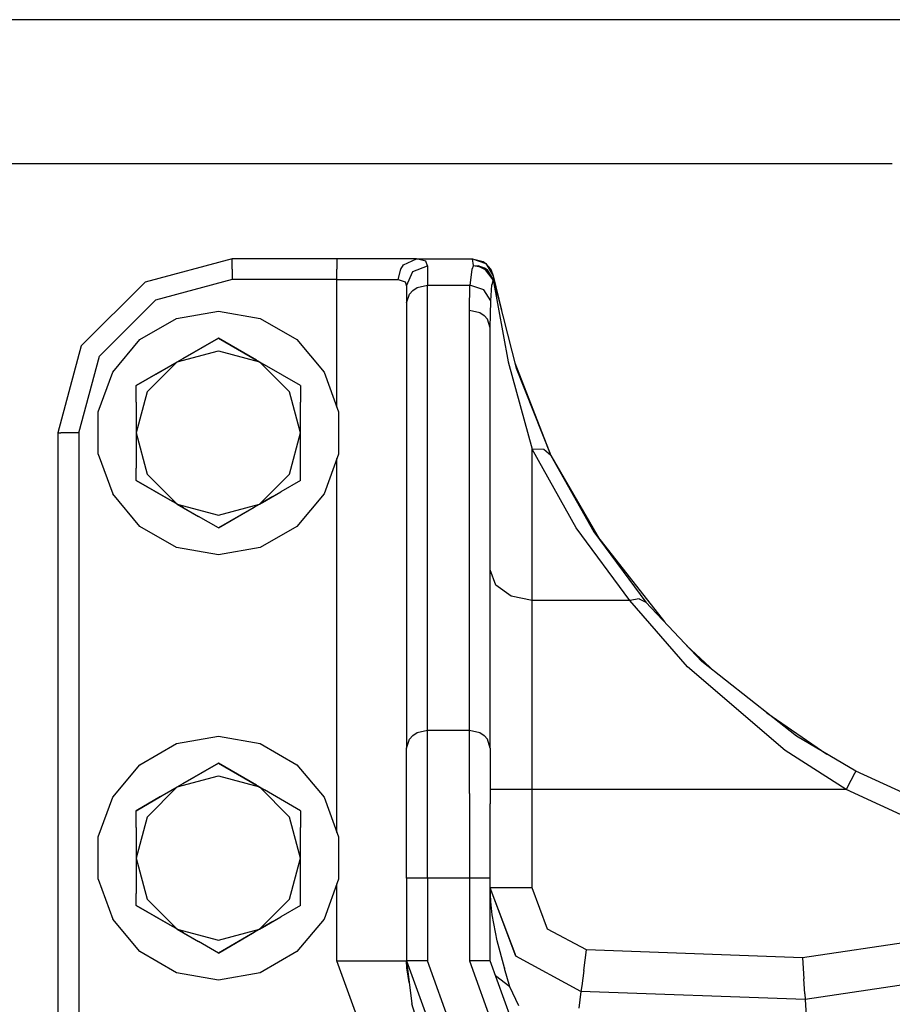
# Model space of a CAD drawing. Units: millimetres. Extents: x -8207 to -563, y 29 to 2845.
# Drawn here: x -6711 to -6585, y 1108 to 1249 of the extents above; entities that cross this region are included whole.
import ezdxf

# ---------------------------------------------------------------- set-up
doc = ezdxf.new("R2010")
doc.units = ezdxf.units.MM
doc.layers.add('TFR-TRI', color=7, linetype='CONTINUOUS', true_color=0xffffff)

msp = doc.modelspace()

# ---------------------------------------------------------------- linework, layer by layer
at = {"layer": 'TFR-TRI', "color": 18, "linetype": 'CONTINUOUS'}
for p, q in [((-5512.012451, 1249.299927), (-6856.340942, 1249.299927)), ((-6585.43042, 1228.599976), (-6929.275024, 1228.599976)), ((-6585.43042, 1228.599976), (-6929.275024, 1228.599976)), ((-6680.085693, 1215.000122), (-6692.585449, 1211.650513)), ((-6680.085693, 1214.598022), (-6680.085693, 1215.000122)), ((-6680.085693, 1214.598022), (-6680.085693, 1215.000122)), ((-6665.085693, 1215.000122), (-6680.085693, 1215.000122)), ((-6665.085693, 1215.000122), (-6665.085693, 1214.598022)), ((-6658.422363, 1215.000122), (-6665.085693, 1215.000122)), ((-6665.085693, 1215.000122), (-6665.085693, 1214.598022)), ((-6653.643066, 1215.000122), (-6658.422363, 1215.000122)), ((-6655.510498, 1214.121216), (-6653.643066, 1215.000122)), ((-6655.510498, 1214.121216), (-6653.643066, 1215.000122)), ((-6652.336182, 1214.657349), (-6653.643066, 1215.000122)), ((-6652.336182, 1214.657349), (-6653.643066, 1215.000122)), ((-6653.643066, 1215.000122), (-6645.630859, 1215.000122)), ((-6645.630859, 1215.000122), (-6643.704346, 1214.299683)), ((-6645.630859, 1215.000122), (-6643.704346, 1214.299683)), ((-6645.476807, 1214.041138), (-6645.630859, 1215.000122)), ((-6645.630859, 1215.000122), (-6644.122559, 1214.593384)), ((-6645.476807, 1214.041138), (-6645.630859, 1215.000122)), ((-6680.085693, 1214.121216), (-6680.085693, 1214.598022)), ((-6680.085693, 1214.121216), (-6680.085693, 1214.598022)), ((-6680.085693, 1213.499878), (-6680.085693, 1214.121216)), ((-6680.085693, 1213.499878), (-6680.085693, 1214.121216)), ((-6665.085693, 1214.598022), (-6665.085693, 1214.121216)), ((-6665.085693, 1214.598022), (-6665.085693, 1214.121216)), ((-6665.085693, 1214.121216), (-6665.085693, 1213.499878)), ((-6665.085693, 1214.121216), (-6665.085693, 1213.499878)), ((-6655.930176, 1213.499878), (-6655.510498, 1214.121216)), ((-6655.930176, 1213.499878), (-6655.510498, 1214.121216)), ((-6654.206787, 1213.153198), (-6652.085693, 1213.996704)), ((-6654.206787, 1213.153198), (-6652.085693, 1213.996704)), ((-6652.085693, 1213.996704), (-6652.336182, 1214.657349)), ((-6652.085693, 1213.996704), (-6652.336182, 1214.657349)), ((-6652.085693, 1213.996704), (-6652.085693, 1211.199829)), ((-6652.085693, 1213.996704), (-6652.085693, 1211.199829)), ((-6645.476807, 1214.041138), (-6645.716309, 1213.448608)), ((-6645.476807, 1214.041138), (-6645.716309, 1213.448608)), ((-6645.476807, 1214.041138), (-6644.828369, 1213.981812)), ((-6645.476807, 1214.041138), (-6644.709229, 1213.905151)), ((-6645.476807, 1214.041138), (-6644.828369, 1213.981812)), ((-6645.476807, 1214.041138), (-6644.709229, 1213.905151)), ((-6643.928467, 1213.647583), (-6644.828369, 1213.981812)), ((-6643.928467, 1213.647583), (-6644.828369, 1213.981812)), ((-6643.756836, 1213.419556), (-6644.709229, 1213.905151)), ((-6643.756836, 1213.419556), (-6644.709229, 1213.905151)), ((-6644.122559, 1214.593384), (-6643.704346, 1214.299683)), ((-6643.554199, 1213.39563), (-6643.928467, 1213.647583)), ((-6643.554199, 1213.39563), (-6643.928467, 1213.647583)), ((-6643.704346, 1214.299683), (-6642.677246, 1212.525513)), ((-6643.704346, 1214.299683), (-6642.677246, 1212.525513)), ((-6643.704346, 1214.299683), (-6643.023682, 1213.483765)), ((-6680.085693, 1213.499878), (-6680.085693, 1212.000122)), ((-6680.085693, 1213.499878), (-6680.085693, 1212.000122)), ((-6665.085693, 1212.000122), (-6665.085693, 1213.499878)), ((-6665.085693, 1212.000122), (-6665.085693, 1213.499878)), ((-6656.283691, 1212.000122), (-6655.930176, 1213.499878)), ((-6656.283691, 1212.000122), (-6655.930176, 1213.499878)), ((-6655.085693, 1211.117065), (-6654.206787, 1213.153198)), ((-6655.085693, 1211.117065), (-6654.206787, 1213.153198)), ((-6645.716309, 1213.448608), (-6645.996094, 1211.199829)), ((-6645.716309, 1213.448608), (-6645.996094, 1211.199829)), ((-6642.679688, 1211.952271), (-6643.756836, 1213.419556)), ((-6642.679688, 1211.952271), (-6643.756836, 1213.419556)), ((-6642.671631, 1211.942993), (-6643.554199, 1213.39563)), ((-6643.554199, 1213.39563), (-6642.578613, 1211.835083)), ((-6643.023682, 1213.483765), (-6642.677246, 1212.525513)), ((-6642.677246, 1212.525513), (-6642.528076, 1211.706421)), ((-6642.677246, 1212.525513), (-6642.528076, 1211.706421)), ((-6642.677246, 1212.525513), (-6641.492676, 1207.624146)), ((-6692.585449, 1211.650513), (-6701.736572, 1202.499878)), ((-6680.085693, 1212.000122), (-6691.085693, 1209.052612)), ((-6680.085693, 1212.000122), (-6691.085693, 1209.052612)), ((-6665.085693, 1212.000122), (-6680.085693, 1212.000122)), ((-6665.085693, 1212.000122), (-6680.085693, 1212.000122)), ((-6665.085693, 1193.682007), (-6665.085693, 1212.000122)), ((-6665.085693, 1212.000122), (-6659.960205, 1212.000122)), ((-6665.085693, 1212.000122), (-6659.960205, 1212.000122)), ((-6665.085693, 1193.682007), (-6665.085693, 1212.000122)), ((-6659.960205, 1212.000122), (-6656.283691, 1212.000122)), ((-6659.960205, 1212.000122), (-6656.283691, 1212.000122)), ((-6656.283691, 1212.000122), (-6655.27832, 1211.698364)), ((-6656.283691, 1212.000122), (-6655.27832, 1211.698364)), ((-6655.27832, 1211.698364), (-6655.085693, 1211.117065)), ((-6655.27832, 1211.698364), (-6655.085693, 1211.117065)), ((-6655.085693, 1211.117065), (-6655.085693, 1208.655884)), ((-6654.206787, 1210.454712), (-6653.585449, 1210.859009)), ((-6654.206787, 1210.454712), (-6653.585449, 1210.859009)), ((-6653.585449, 1210.859009), (-6652.085693, 1211.199829)), ((-6653.585449, 1210.859009), (-6652.085693, 1211.199829)), ((-6652.085693, 1211.199829), (-6645.996094, 1211.199829)), ((-6652.085693, 1211.199829), (-6645.996094, 1211.199829)), ((-6652.085693, 1147.343628), (-6652.085693, 1211.199829)), ((-6652.085693, 1147.343628), (-6652.085693, 1211.199829)), ((-6646.085693, 1207.608032), (-6645.996094, 1211.199829)), ((-6646.085693, 1207.608032), (-6645.996094, 1211.199829)), ((-6644.027832, 1210.547485), (-6645.996094, 1211.199829)), ((-6644.027832, 1210.547485), (-6645.996094, 1211.199829)), ((-6643.025879, 1208.965942), (-6642.839355, 1211.259155)), ((-6643.025879, 1208.965942), (-6642.839355, 1211.259155)), ((-6642.679688, 1211.952271), (-6642.839355, 1211.259155)), ((-6642.679688, 1211.952271), (-6642.839355, 1211.259155)), ((-6642.679688, 1211.952271), (-6640.521973, 1200.199097)), ((-6642.578613, 1211.835083), (-6642.679688, 1211.952271)), ((-6642.679688, 1211.952271), (-6640.521973, 1200.199097)), ((-6642.578613, 1211.835083), (-6642.679688, 1211.952271)), ((-6642.528076, 1211.706421), (-6642.578613, 1211.835083)), ((-6642.528076, 1211.706421), (-6642.561279, 1211.761353)), ((-6642.04126, 1209.728638), (-6642.528076, 1211.706421)), ((-6642.528076, 1211.706421), (-6639.385254, 1199.31604)), ((-6655.085693, 1208.655884), (-6654.683594, 1209.927856)), ((-6655.085693, 1208.655884), (-6654.683594, 1209.927856)), ((-6654.683594, 1209.927856), (-6654.206787, 1210.454712)), ((-6654.683594, 1209.927856), (-6654.206787, 1210.454712)), ((-6643.025879, 1208.965942), (-6644.027832, 1210.547485)), ((-6643.025879, 1208.965942), (-6644.027832, 1210.547485)), ((-6691.085693, 1209.052612), (-6699.138184, 1200.999878)), ((-6691.085693, 1209.052612), (-6699.138184, 1200.999878)), ((-6655.085693, 1208.655884), (-6655.085693, 1144.799683)), ((-6643.085693, 1205.064087), (-6643.025879, 1208.965942)), ((-6643.085693, 1205.064087), (-6643.025879, 1208.965942)), ((-6688.070801, 1206.444702), (-6682.085449, 1207.499878)), ((-6682.085449, 1207.499878), (-6676.100342, 1206.444702)), ((-6646.085693, 1207.608032), (-6644.585693, 1207.267212)), ((-6646.085693, 1207.608032), (-6644.585693, 1207.267212)), ((-6646.085693, 1147.343628), (-6646.085693, 1207.608032)), ((-6646.085693, 1147.343628), (-6646.085693, 1207.608032)), ((-6644.585693, 1207.267212), (-6643.964111, 1206.862915)), ((-6644.585693, 1207.267212), (-6643.964111, 1206.862915)), ((-6643.487549, 1206.33606), (-6643.964111, 1206.862915)), ((-6643.487549, 1206.33606), (-6643.964111, 1206.862915)), ((-6693.334717, 1203.40564), (-6688.070801, 1206.444702)), ((-6676.100342, 1206.444702), (-6670.836914, 1203.40564)), ((-6643.085693, 1205.064087), (-6643.487549, 1206.33606)), ((-6643.085693, 1205.064087), (-6643.487549, 1206.33606)), ((-6643.085693, 1144.799683), (-6643.085693, 1205.064087)), ((-6701.736572, 1202.499878), (-6705.085693, 1190.000122)), ((-6697.240723, 1198.749878), (-6693.334717, 1203.40564)), ((-6687.462402, 1200.509399), (-6682.085449, 1203.613647)), ((-6687.462402, 1200.509399), (-6682.085449, 1203.613647)), ((-6682.085449, 1203.613647), (-6687.23999, 1200.637817)), ((-6682.085449, 1203.613647), (-6687.23999, 1200.637817)), ((-6682.085449, 1203.613647), (-6679.255127, 1201.979614)), ((-6682.085449, 1203.613647), (-6679.255127, 1201.979614)), ((-6682.085449, 1203.613647), (-6676.610107, 1200.452271)), ((-6676.610107, 1200.452271), (-6682.085449, 1203.613647)), ((-6670.836914, 1203.40564), (-6666.930176, 1198.749878)), ((-6702.085449, 1190.000122), (-6699.138184, 1200.999878)), ((-6702.085449, 1190.000122), (-6699.138184, 1200.999878)), ((-6687.980225, 1200.210571), (-6682.085449, 1201.789917)), ((-6687.980225, 1200.210571), (-6682.085449, 1201.789917)), ((-6682.085449, 1201.789917), (-6676.190918, 1200.210571)), ((-6682.085449, 1201.789917), (-6676.190918, 1200.210571)), ((-6679.255127, 1201.979614), (-6676.190918, 1200.210571)), ((-6679.255127, 1201.979614), (-6676.190918, 1200.210571)), ((-6692.295898, 1195.894897), (-6687.980957, 1200.210083)), ((-6692.295898, 1195.894897), (-6687.980957, 1200.210083)), ((-6691.044922, 1198.441284), (-6687.980713, 1200.210571)), ((-6687.980713, 1200.210571), (-6687.23999, 1200.637817)), ((-6676.610107, 1200.452271), (-6676.169678, 1200.198364)), ((-6676.610107, 1200.452271), (-6675.450195, 1199.783081)), ((-6676.190918, 1200.210571), (-6671.875, 1195.894897)), ((-6676.190918, 1200.210571), (-6671.875, 1195.894897)), ((-6676.190918, 1200.210571), (-6675.450195, 1199.783081)), ((-6676.190918, 1200.210571), (-6675.450195, 1199.783081)), ((-6670.295654, 1196.806763), (-6675.450195, 1199.783081)), ((-6640.521973, 1200.199097), (-6637.085449, 1187.687378)), ((-6640.521973, 1200.199097), (-6637.085449, 1187.687378)), ((-6639.574707, 1200.06311), (-6634.380859, 1186.783569)), ((-6699.319824, 1193.03894), (-6697.240723, 1198.749878)), ((-6693.875977, 1196.806763), (-6690.377197, 1198.826538)), ((-6690.377197, 1198.826538), (-6693.875977, 1196.806763)), ((-6693.875977, 1196.806763), (-6691.044922, 1198.441284)), ((-6693.875977, 1196.806763), (-6691.044922, 1198.441284)), ((-6666.930176, 1198.749878), (-6664.851807, 1193.03894)), ((-6639.385254, 1199.31604), (-6634.380859, 1186.783569)), ((-6693.875977, 1194.408081), (-6693.875977, 1196.806763)), ((-6670.295654, 1196.806763), (-6670.295654, 1194.408081)), ((-6692.295898, 1195.894897), (-6693.875977, 1190.000122)), ((-6692.295898, 1195.894897), (-6693.875977, 1190.000122)), ((-6670.295654, 1190.000122), (-6671.875, 1195.894897)), ((-6670.295654, 1190.000122), (-6671.875, 1195.894897)), ((-6693.875977, 1194.408081), (-6693.875977, 1190.000122)), ((-6670.295654, 1190.000122), (-6670.295654, 1194.408081)), ((-6699.319824, 1186.96106), (-6699.319824, 1193.03894)), ((-6664.851807, 1193.03894), (-6664.851807, 1186.96106)), ((-6705.085693, 1190.000122), (-6704.683838, 1190.000122)), ((-6705.085693, 1190.000122), (-6704.683838, 1190.000122)), ((-6705.085693, 1190.000122), (-6705.085693, 1084.729858)), ((-6703.585449, 1190.000122), (-6704.683838, 1190.000122)), ((-6703.585449, 1190.000122), (-6704.683838, 1190.000122)), ((-6702.085449, 1190.000122), (-6703.585449, 1190.000122)), ((-6702.085449, 1190.000122), (-6703.585449, 1190.000122)), ((-6702.085449, 1190.000122), (-6702.085449, 1085.07019)), ((-6702.085449, 1190.000122), (-6702.085449, 1085.07019)), ((-6693.875977, 1190.000122), (-6693.875977, 1184.944702)), ((-6693.875977, 1190.000122), (-6692.295898, 1184.105103)), ((-6693.875977, 1190.000122), (-6692.295898, 1184.105103)), ((-6671.875, 1184.105103), (-6670.295654, 1190.000122)), ((-6671.875, 1184.105103), (-6670.295654, 1190.000122)), ((-6670.295654, 1189.765015), (-6670.295654, 1190.000122)), ((-6670.295654, 1183.192993), (-6670.295654, 1189.765015)), ((-6699.319824, 1186.96106), (-6697.240723, 1181.250122)), ((-6664.851807, 1186.96106), (-6666.930176, 1181.250122)), ((-6635.419434, 1187.641724), (-6637.085449, 1187.687378)), ((-6635.419434, 1187.641724), (-6637.085449, 1187.687378)), ((-6637.085449, 1165.984009), (-6637.085449, 1187.687378)), ((-6630.764893, 1176.394897), (-6637.085449, 1187.687378)), ((-6637.085449, 1165.984009), (-6637.085449, 1187.687378)), ((-6630.764893, 1176.394897), (-6637.085449, 1187.687378)), ((-6634.380859, 1186.783569), (-6635.419434, 1187.641724)), ((-6634.380859, 1186.783569), (-6635.419434, 1187.641724)), ((-6634.380859, 1186.783569), (-6628.244385, 1175.819946)), ((-6634.380859, 1186.783569), (-6627.448486, 1174.804077)), ((-6634.380859, 1186.783569), (-6628.244385, 1175.819946)), ((-6665.085693, 1132.682007), (-6665.085693, 1186.317993)), ((-6665.085693, 1132.682007), (-6665.085693, 1186.317993)), ((-6693.875977, 1183.192993), (-6693.875977, 1184.944702)), ((-6687.980957, 1179.789917), (-6692.295898, 1184.105103)), ((-6687.980957, 1179.789917), (-6692.295898, 1184.105103)), ((-6676.190918, 1179.789429), (-6671.875, 1184.105103)), ((-6676.190918, 1179.789429), (-6671.875, 1184.105103)), ((-6693.875977, 1183.192993), (-6688.720703, 1180.216919)), ((-6687.561523, 1179.547485), (-6693.875977, 1183.192993)), ((-6687.561523, 1179.547485), (-6693.875977, 1183.192993)), ((-6693.875977, 1183.192993), (-6688.720703, 1180.216919)), ((-6670.295654, 1183.192993), (-6673.126221, 1181.558716)), ((-6693.334717, 1176.59436), (-6697.240723, 1181.250122)), ((-6676.190918, 1179.789429), (-6673.126221, 1181.558716)), ((-6676.190918, 1179.789429), (-6673.126221, 1181.558716)), ((-6675.77124, 1180.031616), (-6673.126221, 1181.558716)), ((-6666.930176, 1181.250122), (-6670.836914, 1176.59436)), ((-6687.980713, 1179.789429), (-6688.720703, 1180.216919)), ((-6687.980713, 1179.789429), (-6684.916504, 1178.020386)), ((-6687.561523, 1179.547485), (-6687.980713, 1179.789429)), ((-6687.980713, 1179.789429), (-6684.916504, 1178.020386)), ((-6687.980225, 1179.789429), (-6682.085449, 1178.210083)), ((-6687.980225, 1179.789429), (-6682.085449, 1178.210083)), ((-6675.77124, 1180.031616), (-6682.085449, 1176.386108)), ((-6675.77124, 1180.031616), (-6682.085449, 1176.386108)), ((-6682.085449, 1178.210083), (-6676.190918, 1179.789429)), ((-6682.085449, 1178.210083), (-6676.190918, 1179.789429)), ((-6676.930908, 1179.362183), (-6676.190918, 1179.789429)), ((-6676.930908, 1179.362183), (-6676.190918, 1179.789429)), ((-6674.262451, 1180.90271), (-6675.77124, 1180.031616)), ((-6687.561523, 1179.547485), (-6687.643311, 1179.594604)), ((-6687.561523, 1179.547485), (-6684.916504, 1178.020386)), ((-6687.105225, 1179.284058), (-6687.561523, 1179.547485)), ((-6682.085449, 1176.386108), (-6676.930908, 1179.362183)), ((-6682.085449, 1176.386108), (-6676.930908, 1179.362183)), ((-6682.085449, 1176.386108), (-6684.916504, 1178.020386)), ((-6688.070801, 1173.555298), (-6693.334717, 1176.59436)), ((-6670.836914, 1176.59436), (-6676.100342, 1173.555298)), ((-6623.077881, 1165.984009), (-6630.764893, 1176.394897)), ((-6623.077881, 1165.984009), (-6630.764893, 1176.394897)), ((-6628.244385, 1175.819946), (-6618.114014, 1162.891479)), ((-6628.244385, 1175.819946), (-6620.781494, 1165.71228)), ((-6628.244385, 1175.819946), (-6620.781494, 1165.71228)), ((-6682.085449, 1172.499878), (-6688.070801, 1173.555298)), ((-6676.100342, 1173.555298), (-6682.085449, 1172.499878)), ((-6642.281982, 1168.185913), (-6643.085693, 1170.387573)), ((-6642.281982, 1168.185913), (-6643.085693, 1170.387573)), ((-6640.085693, 1166.573853), (-6642.281982, 1168.185913)), ((-6640.085693, 1166.573853), (-6642.281982, 1168.185913)), ((-6637.085449, 1165.984009), (-6640.085693, 1166.573853)), ((-6637.085449, 1165.984009), (-6640.085693, 1166.573853)), ((-6623.077881, 1165.984009), (-6637.085449, 1165.984009)), ((-6623.077881, 1165.984009), (-6637.085449, 1165.984009)), ((-6637.085449, 1153.646362), (-6637.085449, 1165.984009)), ((-6637.085449, 1153.646362), (-6637.085449, 1165.984009)), ((-6621.739502, 1166.190063), (-6623.077881, 1165.984009)), ((-6621.739502, 1166.190063), (-6623.077881, 1165.984009)), ((-6614.792236, 1156.448608), (-6623.077881, 1165.984009)), ((-6614.792236, 1156.448608), (-6623.077881, 1165.984009)), ((-6621.739502, 1166.190063), (-6620.781494, 1165.71228)), ((-6621.739502, 1166.190063), (-6620.781494, 1165.71228)), ((-6612.737305, 1157.2052), (-6620.781494, 1165.71228)), ((-6614.921875, 1159.515747), (-6610.931641, 1155.780151)), ((-6599.144775, 1146.478638), (-6612.737305, 1157.2052)), ((-6600.79248, 1144.425415), (-6614.792236, 1156.448608)), ((-6600.79248, 1144.425415), (-6614.792236, 1156.448608)), ((-6637.085449, 1138.828491), (-6637.085449, 1153.646362)), ((-6637.085449, 1138.828491), (-6637.085449, 1153.646362)), ((-6603.442871, 1149.870483), (-6594.812988, 1143.927856)), ((-6653.585449, 1147.002808), (-6652.085693, 1147.343628)), ((-6653.585449, 1147.002808), (-6652.085693, 1147.343628)), ((-6652.085693, 1138.262817), (-6652.085693, 1147.343628)), ((-6652.085693, 1147.343628), (-6646.085693, 1147.343628)), ((-6652.085693, 1138.262817), (-6652.085693, 1147.343628)), ((-6652.085693, 1147.343628), (-6646.085693, 1147.343628)), ((-6646.085693, 1147.343628), (-6644.585693, 1147.002808)), ((-6646.085693, 1138.262817), (-6646.085693, 1147.343628)), ((-6646.085693, 1147.343628), (-6644.585693, 1147.002808)), ((-6646.085693, 1138.262817), (-6646.085693, 1147.343628)), ((-6688.070801, 1145.444702), (-6682.085449, 1146.499878)), ((-6682.085449, 1146.499878), (-6676.100342, 1145.444702)), ((-6655.085693, 1144.799683), (-6654.683594, 1146.071655)), ((-6655.085693, 1144.799683), (-6654.683594, 1146.071655)), ((-6654.683594, 1146.071655), (-6654.206787, 1146.598755)), ((-6654.683594, 1146.071655), (-6654.206787, 1146.598755)), ((-6654.206787, 1146.598755), (-6653.585449, 1147.002808)), ((-6654.206787, 1146.598755), (-6653.585449, 1147.002808)), ((-6644.585693, 1147.002808), (-6643.964111, 1146.598755)), ((-6644.585693, 1147.002808), (-6643.964111, 1146.598755)), ((-6643.964111, 1146.598755), (-6643.487549, 1146.071655)), ((-6643.964111, 1146.598755), (-6643.487549, 1146.071655)), ((-6643.085693, 1144.799683), (-6643.487549, 1146.071655)), ((-6643.085693, 1144.799683), (-6643.487549, 1146.071655)), ((-6590.665039, 1141.485474), (-6599.144775, 1146.478638)), ((-6693.334717, 1142.40564), (-6688.070801, 1145.444702)), ((-6676.100342, 1145.444702), (-6670.836914, 1142.40564)), ((-6655.085693, 1136.808716), (-6655.085693, 1144.799683)), ((-6643.085693, 1144.799683), (-6643.085693, 1136.808716)), ((-6592.05835, 1138.828491), (-6600.79248, 1144.425415)), ((-6592.05835, 1138.828491), (-6600.79248, 1144.425415)), ((-6697.240723, 1137.749878), (-6693.334717, 1142.40564)), ((-6687.462402, 1139.509644), (-6682.085449, 1142.613892)), ((-6687.462402, 1139.509644), (-6682.085449, 1142.613892)), ((-6682.085449, 1142.613892), (-6687.23999, 1139.637817)), ((-6682.085449, 1142.613892), (-6687.23999, 1139.637817)), ((-6682.085449, 1142.613892), (-6676.610107, 1139.452271)), ((-6676.610107, 1139.452271), (-6682.085449, 1142.613892)), ((-6682.085449, 1142.613892), (-6679.255127, 1140.97937)), ((-6682.085449, 1142.613892), (-6679.255127, 1140.97937)), ((-6670.836914, 1142.40564), (-6666.930176, 1137.749878)), ((-6687.980225, 1139.210571), (-6682.085449, 1140.789917)), ((-6687.980225, 1139.210571), (-6682.085449, 1140.789917)), ((-6682.085449, 1140.789917), (-6676.190918, 1139.210571)), ((-6682.085449, 1140.789917), (-6676.190918, 1139.210571)), ((-6679.255127, 1140.97937), (-6676.190918, 1139.210571)), ((-6679.255127, 1140.97937), (-6676.190918, 1139.210571)), ((-6591.361572, 1140.15686), (-6592.05835, 1138.828491)), ((-6591.361572, 1140.15686), (-6592.05835, 1138.828491)), ((-6590.851807, 1141.129517), (-6591.361572, 1140.15686)), ((-6590.851807, 1141.129517), (-6591.361572, 1140.15686)), ((-6590.665039, 1141.485474), (-6590.851807, 1141.129517)), ((-6590.665039, 1141.485474), (-6590.851807, 1141.129517)), ((-6581.169189, 1137.122437), (-6590.665039, 1141.485474)), ((-6692.295898, 1134.894897), (-6687.980957, 1139.210083)), ((-6692.295898, 1134.894897), (-6687.980957, 1139.210083)), ((-6691.044922, 1137.441284), (-6687.980713, 1139.210571)), ((-6687.980957, 1139.210083), (-6687.980713, 1139.210571)), ((-6687.980957, 1139.210083), (-6687.980713, 1139.210571)), ((-6687.980713, 1139.210571), (-6687.23999, 1139.637817)), ((-6687.980713, 1139.210571), (-6687.980225, 1139.210571)), ((-6687.980713, 1139.210571), (-6687.980225, 1139.210571)), ((-6676.610107, 1139.452271), (-6675.450195, 1138.783081)), ((-6676.610107, 1139.452271), (-6676.169678, 1139.198364)), ((-6676.190918, 1139.210571), (-6675.450195, 1138.783081)), ((-6676.190918, 1139.210571), (-6671.875, 1134.894897)), ((-6676.190918, 1139.210571), (-6671.875, 1134.894897)), ((-6676.190918, 1139.210571), (-6675.450195, 1138.783081)), ((-6670.295654, 1135.806763), (-6675.450195, 1138.783081)), ((-6642.281982, 1138.828491), (-6643.085693, 1138.828491)), ((-6642.281982, 1138.828491), (-6643.085693, 1138.828491)), ((-6640.085693, 1138.828491), (-6642.281982, 1138.828491)), ((-6640.085693, 1138.828491), (-6642.281982, 1138.828491)), ((-6637.085449, 1138.828491), (-6640.085693, 1138.828491)), ((-6637.085449, 1138.828491), (-6640.085693, 1138.828491)), ((-6637.085449, 1124.75061), (-6637.085449, 1138.828491)), ((-6592.05835, 1138.828491), (-6637.085449, 1138.828491)), ((-6592.05835, 1138.828491), (-6637.085449, 1138.828491)), ((-6637.085449, 1124.75061), (-6637.085449, 1138.828491)), ((-6582.277344, 1134.334595), (-6592.05835, 1138.828491)), ((-6582.277344, 1134.334595), (-6592.05835, 1138.828491)), ((-6699.319824, 1132.03894), (-6697.240723, 1137.749878)), ((-6693.875977, 1135.806763), (-6690.377197, 1137.826782)), ((-6690.377197, 1137.826782), (-6693.875977, 1135.806763)), ((-6693.875977, 1135.806763), (-6691.044922, 1137.441284)), ((-6693.875977, 1135.806763), (-6691.044922, 1137.441284)), ((-6666.930176, 1137.749878), (-6664.851807, 1132.03894)), ((-6652.085693, 1126.143677), (-6652.085693, 1138.262817)), ((-6652.085693, 1126.143677), (-6652.085693, 1138.262817)), ((-6646.085693, 1138.262817), (-6646.085693, 1126.143677)), ((-6646.085693, 1138.262817), (-6646.085693, 1126.143677)), ((-6655.085693, 1126.143677), (-6655.085693, 1136.808716)), ((-6643.085693, 1126.143677), (-6643.085693, 1136.808716)), ((-6693.875977, 1133.408081), (-6693.875977, 1135.806763)), ((-6692.295898, 1134.894897), (-6693.875977, 1128.999878)), ((-6692.295898, 1134.894897), (-6693.875977, 1128.999878)), ((-6670.295654, 1128.999878), (-6671.875, 1134.894897)), ((-6670.295654, 1128.999878), (-6671.875, 1134.894897)), ((-6670.295654, 1135.806763), (-6670.295654, 1133.408081)), ((-6693.875977, 1133.408081), (-6693.875977, 1128.999878)), ((-6670.295654, 1128.999878), (-6670.295654, 1133.408081)), ((-6699.319824, 1125.96106), (-6699.319824, 1132.03894)), ((-6664.851807, 1132.03894), (-6664.851807, 1125.96106)), ((-6693.875977, 1128.999878), (-6693.875977, 1123.944702)), ((-6693.875977, 1128.999878), (-6692.295898, 1123.105103)), ((-6693.875977, 1128.999878), (-6692.295898, 1123.105103)), ((-6671.875, 1123.105103), (-6670.295654, 1128.999878)), ((-6671.875, 1123.105103), (-6670.295654, 1128.999878)), ((-6670.295654, 1128.765015), (-6670.295654, 1128.999878)), ((-6670.295654, 1122.193237), (-6670.295654, 1128.765015)), ((-6699.319824, 1125.96106), (-6697.240723, 1120.249878)), ((-6664.851807, 1125.96106), (-6666.930176, 1120.249878)), ((-6655.085693, 1126.143677), (-6655.085693, 1114.254028)), ((-6654.206787, 1126.143677), (-6655.085693, 1126.143677)), ((-6654.206787, 1126.143677), (-6655.085693, 1126.143677)), ((-6652.085693, 1126.143677), (-6654.206787, 1126.143677)), ((-6652.085693, 1126.143677), (-6654.206787, 1126.143677)), ((-6646.085693, 1126.143677), (-6652.085693, 1126.143677)), ((-6652.085693, 1126.143677), (-6652.085693, 1114.254028)), ((-6646.085693, 1126.143677), (-6652.085693, 1126.143677)), ((-6652.085693, 1126.143677), (-6652.085693, 1114.254028)), ((-6646.085693, 1126.143677), (-6646.085693, 1114.254028)), ((-6643.964111, 1126.143677), (-6646.085693, 1126.143677)), ((-6643.964111, 1126.143677), (-6646.085693, 1126.143677)), ((-6646.085693, 1126.143677), (-6646.085693, 1114.254028)), ((-6643.085693, 1126.143677), (-6643.964111, 1126.143677)), ((-6643.085693, 1126.143677), (-6643.964111, 1126.143677)), ((-6643.085693, 1114.254028), (-6643.085693, 1126.143677)), ((-6665.085693, 1114.254028), (-6665.085693, 1125.317749)), ((-6665.085693, 1114.254028), (-6665.085693, 1125.317749)), ((-6639.41626, 1114.921021), (-6643.085693, 1124.75061)), ((-6639.385986, 1114.904907), (-6643.085693, 1124.75061)), ((-6642.281982, 1124.75061), (-6643.085693, 1124.75061)), ((-6639.385986, 1114.904907), (-6643.085693, 1124.75061)), ((-6642.281982, 1124.75061), (-6643.085693, 1124.75061)), ((-6643.067627, 1123.161499), (-6643.085693, 1124.728882)), ((-6643.015381, 1122.769165), (-6643.085693, 1124.723267)), ((-6643.067627, 1123.161499), (-6643.085693, 1124.723267)), ((-6643.015381, 1122.769165), (-6643.085693, 1124.723267)), ((-6640.085693, 1124.75061), (-6642.281982, 1124.75061)), ((-6640.085693, 1124.75061), (-6642.281982, 1124.75061)), ((-6637.085449, 1124.75061), (-6640.085693, 1124.75061)), ((-6637.085449, 1124.75061), (-6640.085693, 1124.75061)), ((-6634.858643, 1118.823608), (-6637.085449, 1124.75061)), ((-6634.858643, 1118.823608), (-6637.085449, 1124.75061)), ((-6693.875977, 1122.193237), (-6693.875977, 1123.944702)), ((-6538.338623, 1123.689087), (-6598.290527, 1114.696411)), ((-6538.338623, 1123.689087), (-6598.290527, 1114.696411)), ((-6693.875977, 1122.193237), (-6688.720703, 1119.216919)), ((-6693.875977, 1122.193237), (-6688.720703, 1119.216919)), ((-6687.561523, 1118.547485), (-6693.875977, 1122.193237)), ((-6687.561523, 1118.547485), (-6693.875977, 1122.193237)), ((-6687.980957, 1118.789917), (-6692.295898, 1123.105103)), ((-6687.980957, 1118.789917), (-6692.295898, 1123.105103)), ((-6676.190918, 1118.789429), (-6671.875, 1123.105103)), ((-6676.190918, 1118.789429), (-6671.875, 1123.105103)), ((-6670.295654, 1122.193237), (-6673.126221, 1120.558716)), ((-6642.815674, 1120.842896), (-6643.015381, 1122.769165)), ((-6642.815674, 1120.842896), (-6643.015381, 1122.769165)), ((-6676.190918, 1118.789429), (-6673.126221, 1120.558716)), ((-6676.190918, 1118.789429), (-6673.126221, 1120.558716)), ((-6675.77124, 1119.031616), (-6673.126221, 1120.558716)), ((-6642.111328, 1117.155396), (-6642.815674, 1120.842896)), ((-6642.111328, 1117.155396), (-6642.815674, 1120.842896)), ((-6693.334717, 1115.59436), (-6697.240723, 1120.249878)), ((-6687.980713, 1118.789429), (-6688.720703, 1119.216919)), ((-6675.77124, 1119.031616), (-6682.085449, 1115.386108)), ((-6675.77124, 1119.031616), (-6682.085449, 1115.386108)), ((-6674.262451, 1119.90271), (-6675.77124, 1119.031616)), ((-6666.930176, 1120.249878), (-6670.836914, 1115.59436)), ((-6687.561523, 1118.547485), (-6687.980713, 1118.789429)), ((-6687.980713, 1118.789429), (-6684.916504, 1117.020386)), ((-6687.980713, 1118.789429), (-6684.916504, 1117.020386)), ((-6687.980225, 1118.789429), (-6682.085449, 1117.209839)), ((-6687.980225, 1118.789429), (-6682.085449, 1117.209839)), ((-6687.561523, 1118.547485), (-6687.643311, 1118.594604)), ((-6687.105225, 1118.284058), (-6687.561523, 1118.547485)), ((-6687.561523, 1118.547485), (-6684.916504, 1117.020386)), ((-6682.085449, 1117.209839), (-6676.190918, 1118.789429)), ((-6682.085449, 1117.209839), (-6676.190918, 1118.789429)), ((-6682.085449, 1115.386108), (-6676.930908, 1118.362183)), ((-6682.085449, 1115.386108), (-6676.930908, 1118.362183)), ((-6676.930908, 1118.362183), (-6676.190918, 1118.789429)), ((-6676.930908, 1118.362183), (-6676.190918, 1118.789429)), ((-6629.279053, 1115.829956), (-6634.858643, 1118.823608)), ((-6629.279053, 1115.829956), (-6634.858643, 1118.823608)), ((-6536.924805, 1117.858032), (-6597.931396, 1108.706909)), ((-6682.085449, 1115.386108), (-6684.916504, 1117.020386)), ((-6641.059814, 1113.279663), (-6642.111328, 1117.155396)), ((-6641.059814, 1113.279663), (-6642.111328, 1117.155396)), ((-6688.070801, 1112.555298), (-6693.334717, 1115.59436)), ((-6670.836914, 1115.59436), (-6676.100342, 1112.555298)), ((-6630.074951, 1109.882935), (-6639.41626, 1114.921021)), ((-6629.677246, 1112.856567), (-6629.279053, 1115.829956)), ((-6629.677246, 1112.856567), (-6629.279053, 1115.829956)), ((-6598.290527, 1114.696411), (-6629.279053, 1115.829956)), ((-6598.290527, 1114.696411), (-6629.279053, 1115.829956)), ((-6598.290527, 1114.696411), (-6598.110596, 1111.701782)), ((-6598.290527, 1114.696411), (-6598.110596, 1111.701782)), ((-6665.085693, 1114.254028), (-6660.085693, 1114.254028)), ((-6665.085693, 1114.254028), (-6660.085693, 1114.254028)), ((-6656.978027, 1091.853394), (-6665.085693, 1114.254028)), ((-6656.978027, 1091.853394), (-6665.085693, 1114.254028)), ((-6660.085693, 1114.254028), (-6656.425537, 1114.254028)), ((-6660.085693, 1114.254028), (-6656.425537, 1114.254028)), ((-6656.425537, 1114.254028), (-6655.085693, 1114.254028)), ((-6656.425537, 1114.254028), (-6655.085693, 1114.254028)), ((-6655.085693, 1114.254028), (-6654.319092, 1108.111694)), ((-6654.683594, 1114.254028), (-6655.085693, 1114.254028)), ((-6655.06543, 1113.251343), (-6655.085693, 1114.254028)), ((-6654.683594, 1114.254028), (-6655.085693, 1114.254028)), ((-6655.085693, 1114.254028), (-6649.294189, 1098.25354)), ((-6654.700684, 1111.1698), (-6655.06543, 1113.251343)), ((-6653.585449, 1114.254028), (-6654.683594, 1114.254028)), ((-6653.585449, 1114.254028), (-6654.683594, 1114.254028)), ((-6652.085693, 1114.254028), (-6653.585449, 1114.254028)), ((-6652.085693, 1114.254028), (-6653.585449, 1114.254028)), ((-6646.989502, 1100.173462), (-6652.085693, 1114.254028)), ((-6646.989502, 1100.173462), (-6652.085693, 1114.254028)), ((-6644.585693, 1114.254028), (-6646.085693, 1114.254028)), ((-6646.085693, 1114.254028), (-6642.37915, 1104.013794)), ((-6644.585693, 1114.254028), (-6646.085693, 1114.254028)), ((-6646.085693, 1114.254028), (-6642.37915, 1104.013794)), ((-6643.487549, 1114.254028), (-6644.585693, 1114.254028)), ((-6643.487549, 1114.254028), (-6644.585693, 1114.254028)), ((-6643.085693, 1114.254028), (-6643.487549, 1114.254028)), ((-6643.085693, 1114.254028), (-6643.487549, 1114.254028)), ((-6640.074219, 1105.933716), (-6643.085693, 1114.254028)), ((-6641.059814, 1113.279663), (-6641.022705, 1113.151733)), ((-6641.059814, 1113.279663), (-6641.022705, 1113.151733)), ((-6682.085449, 1111.500122), (-6688.070801, 1112.555298)), ((-6676.100342, 1112.555298), (-6682.085449, 1111.500122)), ((-6640.265869, 1110.5448), (-6642.312256, 1112.11731)), ((-6640.265869, 1110.5448), (-6642.312256, 1112.11731)), ((-6640.265869, 1110.5448), (-6641.022705, 1113.151733)), ((-6640.265869, 1110.5448), (-6641.022705, 1113.151733)), ((-6629.677246, 1112.856567), (-6629.96875, 1110.67981)), ((-6629.677246, 1112.856567), (-6629.96875, 1110.67981)), ((-6638.967041, 1107.823364), (-6640.265869, 1110.5448)), ((-6638.967041, 1107.823364), (-6640.265869, 1110.5448)), ((-6629.96875, 1110.67981), (-6630.074951, 1109.882935)), ((-6629.96875, 1110.67981), (-6630.074951, 1109.882935)), ((-6597.979492, 1109.509399), (-6598.110596, 1111.701782)), ((-6597.979492, 1109.509399), (-6598.110596, 1111.701782)), ((-6630.074951, 1109.882935), (-6630.400146, 1107.453979)), ((-6630.074951, 1109.882935), (-6630.400146, 1107.453979)), ((-6597.931396, 1108.706909), (-6630.074951, 1109.882935)), ((-6597.979492, 1109.509399), (-6597.931396, 1108.706909)), ((-6597.979492, 1109.509399), (-6597.931396, 1108.706909)), ((-6653.918213, 1106.703491), (-6654.319092, 1108.111694)), ((-6597.931396, 1108.706909), (-6597.661133, 1104.199585)), ((-6597.931396, 1108.706909), (-6597.661133, 1104.199585))]:
    msp.add_line(p, q, dxfattribs=at)

doc.saveas('drawing.dxf')
